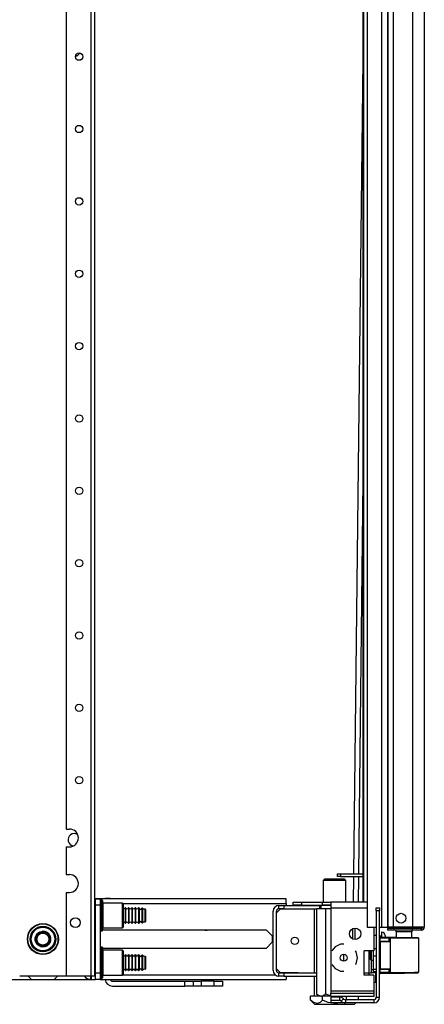
# Model space of a CAD drawing. Extents: x -257 to 41, y -63 to 178.
# Drawn here: x -47 to -37, y 11 to 35 of the extents above; entities that cross this region are included whole.
import ezdxf

# ---------------------------------------------------------------- set-up
doc = ezdxf.new("R2010")
doc.units = 0
doc.header["$MEASUREMENT"] = 0
doc.layers.add('TFR-TRI', color=7, linetype='CONTINUOUS')

msp = doc.modelspace()

# ---------------------------------------------------------------- linework, layer by layer
at = {"layer": 'TFR-TRI', "color": 214, "linetype": 'CONTINUOUS'}
for p, q in [((-36.775, 94.901), (-36.775, 13.187)), ((-37.66, 13.187), (-37.66, 92.716)), ((-37.523, 13.187), (-37.523, 92.716)), ((-37.05, 13.187), (-37.05, 92.741)), ((-37.62, 13.187), (-37.66, 13.187)), ((-37.614, 13.155), (-37.66, 13.155)), ((-37.66, 13.116), (-37.66, 13.155)), ((-37.614, 13.116), (-37.66, 13.116)), ((-37.523, 13.187), (-37.62, 13.187)), ((-37.503, 13.155), (-37.614, 13.155)), ((-37.503, 13.116), (-37.614, 13.116)), ((-37.05, 13.187), (-37.523, 13.187)), ((-37.062, 13.155), (-37.503, 13.155)), ((-37.503, 13.116), (-37.503, 13.155)), ((-37.062, 13.116), (-37.503, 13.116)), ((-36.909, 13.155), (-37.062, 13.155)), ((-37.062, 13.116), (-37.062, 13.155)), ((-36.909, 13.116), (-37.062, 13.116)), ((-36.912, 13.187), (-37.05, 13.187)), ((-36.811, 13.187), (-36.912, 13.187)), ((-36.845, 13.155), (-36.909, 13.155)), ((-36.845, 13.116), (-36.909, 13.116)), ((-36.845, 13.116), (-36.845, 13.155)), ((-36.775, 13.187), (-36.811, 13.187))]:
    msp.add_line(p, q, dxfattribs=at)
at = {"layer": 'TFR-TRI', "color": 252, "linetype": 'CONTINUOUS'}
for p, q in [((-45.436, 93.817), (-45.436, 15.56)), ((-44.836, 93.817), (-44.836, 12.002)), ((-44.747, 93.817), (-44.747, 12.002)), ((-45.436, 15.56), (-45.357, 15.56)), ((-45.436, 15.127), (-45.436, 14.458)), ((-45.436, 15.127), (-45.357, 15.127)), ((-45.436, 14.458), (-45.357, 14.458)), ((-45.436, 14.025), (-45.436, 12.002)), ((-45.436, 14.025), (-45.357, 14.025)), ((-44.569, 13.844), (-44.599, 13.844)), ((-44.599, 13.844), (-44.599, 13.806)), ((-44.569, 13.806), (-44.569, 13.844)), ((-44.559, 13.834), (-44.559, 13.797)), ((-44.599, 13.806), (-44.599, 13.702)), ((-44.599, 13.702), (-44.599, 13.552)), ((-44.569, 13.702), (-44.569, 13.806)), ((-44.569, 13.552), (-44.569, 13.702)), ((-44.559, 13.797), (-44.559, 13.696)), ((-44.559, 13.696), (-44.559, 13.55)), ((-44.074, 13.769), (-44.549, 13.769)), ((-44.549, 13.769), (-44.549, 13.728)), ((-44.549, 13.728), (-44.549, 13.619)), ((-44.549, 13.619), (-44.549, 13.469)), ((-44.059, 13.754), (-44.074, 13.769)), ((-44.074, 13.728), (-44.074, 13.769)), ((-44.074, 13.619), (-44.074, 13.728)), ((-44.074, 13.469), (-44.074, 13.619)), ((-44.059, 13.754), (-44.059, 13.715)), ((-44.059, 13.715), (-44.059, 13.611)), ((-44.059, 13.611), (-44.059, 13.469)), ((-44.599, 13.552), (-44.599, 13.385)), ((-44.599, 13.385), (-44.599, 13.235)), ((-44.569, 13.385), (-44.569, 13.552)), ((-44.569, 13.235), (-44.569, 13.385)), ((-44.559, 13.55), (-44.559, 13.387)), ((-44.559, 13.387), (-44.559, 13.241)), ((-44.549, 13.469), (-44.549, 13.319)), ((-44.074, 13.319), (-44.074, 13.469)), ((-44.059, 13.469), (-44.059, 13.326)), ((-44.599, 13.235), (-44.599, 13.131)), ((-44.599, 13.131), (-44.599, 13.094)), ((-44.569, 13.131), (-44.569, 13.235)), ((-44.569, 13.094), (-44.569, 13.131)), ((-44.559, 13.241), (-44.559, 13.14)), ((-44.559, 13.14), (-44.559, 13.104)), ((-44.549, 13.319), (-44.549, 13.209)), ((-44.549, 13.209), (-44.549, 13.169)), ((-44.549, 13.169), (-44.074, 13.169)), ((-44.074, 13.209), (-44.074, 13.319)), ((-44.074, 13.169), (-44.074, 13.209)), ((-44.074, 13.169), (-44.059, 13.184)), ((-44.059, 13.326), (-44.059, 13.222)), ((-44.059, 13.222), (-44.059, 13.184)), ((-44.599, 13.094), (-44.569, 13.094)), ((-37.826, 12.972), (-37.857, 12.972)), ((-37.826, 12.964), (-37.826, 12.972)), ((-37.826, 12.944), (-37.826, 12.964)), ((-37.802, 13.063), (-37.812, 13.063)), ((-37.812, 13.063), (-37.812, 13.03)), ((-37.812, 13.03), (-37.812, 12.944)), ((-37.802, 13.03), (-37.802, 13.063)), ((-37.802, 12.943), (-37.802, 13.03)), ((-37.723, 12.984), (-37.723, 12.973)), ((-37.723, 12.973), (-37.723, 12.943)), ((-44.569, 12.702), (-44.599, 12.702)), ((-44.599, 12.702), (-44.599, 12.665)), ((-44.599, 12.665), (-44.599, 12.561)), ((-44.569, 12.665), (-44.569, 12.702)), ((-44.569, 12.561), (-44.569, 12.665)), ((-44.559, 12.692), (-44.559, 12.656)), ((-44.559, 12.656), (-44.559, 12.554)), ((-44.074, 12.627), (-44.549, 12.627)), ((-44.549, 12.627), (-44.549, 12.587)), ((-44.059, 12.612), (-44.074, 12.627)), ((-44.074, 12.587), (-44.074, 12.627)), ((-37.841, 12.621), (-37.857, 12.621)), ((-44.599, 12.561), (-44.599, 12.41)), ((-44.599, 12.41), (-44.599, 12.243)), ((-44.569, 12.41), (-44.569, 12.561)), ((-44.569, 12.243), (-44.569, 12.41)), ((-44.559, 12.554), (-44.559, 12.408)), ((-44.559, 12.408), (-44.559, 12.246)), ((-44.549, 12.587), (-44.549, 12.477)), ((-44.549, 12.477), (-44.549, 12.327)), ((-44.074, 12.477), (-44.074, 12.587)), ((-44.074, 12.327), (-44.074, 12.477)), ((-44.059, 12.612), (-44.059, 12.574)), ((-44.059, 12.574), (-44.059, 12.469)), ((-44.059, 12.469), (-44.059, 12.327)), ((-38.072, 12.612), (-38.078, 12.606)), ((-38.078, 12.556), (-38.078, 12.606)), ((-38.078, 12.455), (-38.078, 12.556)), ((-38.078, 12.405), (-38.078, 12.455)), ((-38.078, 12.405), (-38.063, 12.39)), ((-38.063, 12.612), (-38.063, 12.535)), ((-38.063, 12.535), (-38.063, 12.435)), ((-38.063, 12.435), (-38.063, 12.39)), ((-38.063, 12.39), (-38.015, 12.39)), ((-37.857, 12.39), (-37.841, 12.39)), ((-44.599, 12.243), (-44.599, 12.093)), ((-44.569, 12.093), (-44.569, 12.243)), ((-44.559, 12.246), (-44.559, 12.099)), ((-44.549, 12.327), (-44.549, 12.177)), ((-44.549, 12.177), (-44.549, 12.067)), ((-44.074, 12.177), (-44.074, 12.327)), ((-44.074, 12.067), (-44.074, 12.177)), ((-44.059, 12.327), (-44.059, 12.184)), ((-44.059, 12.184), (-44.059, 12.08)), ((-45.436, 12.002), (-46.558, 12.002)), ((-44.836, 12.002), (-45.436, 12.002)), ((-44.773, 12.002), (-44.836, 12.002)), ((-44.747, 12.002), (-44.773, 12.002)), ((-44.599, 12.093), (-44.599, 11.989)), ((-44.599, 11.989), (-44.599, 11.952)), ((-44.599, 11.952), (-44.569, 11.952)), ((-44.569, 11.989), (-44.569, 12.093)), ((-44.569, 11.952), (-44.569, 11.989)), ((-44.559, 12.099), (-44.559, 11.998)), ((-44.559, 11.998), (-44.559, 11.962)), ((-44.549, 12.067), (-44.549, 12.027)), ((-44.549, 12.027), (-44.074, 12.027)), ((-44.074, 12.027), (-44.074, 12.067)), ((-44.074, 12.027), (-44.059, 12.042)), ((-44.059, 12.08), (-44.059, 12.042)), ((-37.946, 11.92), (-37.946, 12.081)), ((-37.946, 11.858), (-37.946, 11.92)), ((-37.995, 11.858), (-37.946, 11.858)), ((-37.946, 11.858), (-37.936, 11.868))]:
    msp.add_line(p, q, dxfattribs=at)
at = {"layer": 'TFR-TRI', "color": 27, "linetype": 'CONTINUOUS'}
for p, q in [((-38.257, 92.728), (-38.257, 13.794)), ((-38.242, 92.728), (-38.242, 13.794)), ((-38.16, 92.728), (-38.16, 13.187)), ((-37.813, 92.716), (-37.813, 13.187)), ((-37.66, 92.728), (-37.66, 13.187)), ((-38.16, 13.187), (-38.099, 13.187)), ((-38.099, 13.187), (-37.936, 13.187)), ((-37.857, 13.187), (-37.835, 13.187)), ((-37.835, 13.187), (-37.813, 13.187)), ((-37.813, 13.187), (-37.66, 13.187))]:
    msp.add_line(p, q, dxfattribs=at)
at = {"layer": 'TFR-TRI', "color": 190, "linetype": 'CONTINUOUS'}
for p, q in [((-38.257, 34.165), (-38.485, 14.478)), ((-38.257, 23.989), (-38.367, 14.479)), ((-38.486, 14.415), (-38.493, 13.794)), ((-38.368, 14.415), (-38.375, 13.794))]:
    msp.add_line(p, q, dxfattribs=at)
at = {"layer": 'TFR-TRI', "color": 44, "linetype": 'CONTINUOUS'}
for p, q in [((-39.182, 14.352), (-39.221, 14.312)), ((-39.221, 14.312), (-39.221, 13.793)), ((-39.184, 14.312), (-39.221, 14.312)), ((-39.083, 14.312), (-39.184, 14.312)), ((-39.182, 14.352), (-39.15, 14.352)), ((-39.15, 14.352), (-39.064, 14.352)), ((-38.946, 14.312), (-39.083, 14.312)), ((-39.064, 14.352), (-38.946, 14.352)), ((-38.946, 14.352), (-38.827, 14.352)), ((-38.808, 14.312), (-38.946, 14.312)), ((-38.827, 14.352), (-38.741, 14.352)), ((-38.707, 14.312), (-38.808, 14.312)), ((-38.741, 14.352), (-38.709, 14.352)), ((-38.67, 14.312), (-38.709, 14.352)), ((-38.67, 14.312), (-38.707, 14.312)), ((-38.67, 13.793), (-38.67, 14.312)), ((-39.234, 11.517), (-39.523, 11.517)), ((-39.523, 11.417), (-39.523, 11.517)), ((-39.038, 11.517), (-39.234, 11.517)), ((-39.234, 11.417), (-39.234, 11.517)), ((-38.657, 11.431), (-38.657, 11.51)), ((-38.368, 11.431), (-38.368, 11.51)), ((-39.523, 11.417), (-39.426, 11.32)), ((-39.454, 11.362), (-39.523, 11.417)), ((-39.36, 11.341), (-39.454, 11.362)), ((-39.426, 11.32), (-39.389, 11.32)), ((-39.389, 11.32), (-39.285, 11.32)), ((-39.294, 11.367), (-39.36, 11.341)), ((-39.234, 11.417), (-39.294, 11.367)), ((-39.285, 11.32), (-39.129, 11.32)), ((-39.096, 11.362), (-39.234, 11.417)), ((-39.129, 11.32), (-38.946, 11.32)), ((-38.909, 11.341), (-39.096, 11.362)), ((-38.946, 11.32), (-38.762, 11.32)), ((-38.851, 11.353), (-38.909, 11.341)), ((-38.762, 11.32), (-38.606, 11.32)), ((-38.606, 11.32), (-38.502, 11.32)), ((-38.502, 11.32), (-38.465, 11.32)), ((-38.465, 11.32), (-38.433, 11.352))]:
    msp.add_line(p, q, dxfattribs=at)
at = {"layer": 'TFR-TRI', "color": 95, "linetype": 'CONTINUOUS'}
for p, q in [((-38.877, 14.478), (-38.857, 14.478)), ((-38.877, 14.415), (-38.877, 14.478)), ((-38.857, 14.415), (-38.877, 14.415)), ((-38.857, 14.478), (-38.803, 14.478)), ((-38.803, 14.415), (-38.857, 14.415)), ((-38.803, 14.478), (-38.257, 14.478)), ((-38.803, 14.478), (-38.803, 14.415)), ((-38.803, 14.415), (-38.257, 14.415))]:
    msp.add_line(p, q, dxfattribs=at)
at = {"layer": 'TFR-TRI', "color": 155, "linetype": 'CONTINUOUS'}
for p, q in [((-40.113, 13.872), (-44.748, 13.872)), ((-40.113, 13.84), (-40.113, 13.872)), ((-40.113, 13.762), (-40.113, 13.84)), ((-44.748, 13.762), (-44.728, 13.762)), ((-44.068, 13.762), (-40.113, 13.762)), ((-40.113, 13.762), (-40.113, 13.71)), ((-40.113, 13.631), (-40.113, 13.615)), ((-44.559, 13.124), (-40.601, 13.124)), ((-40.601, 13.124), (-40.45, 12.973)), ((-40.45, 12.973), (-40.45, 12.822)), ((-40.601, 12.671), (-44.559, 12.671)), ((-40.45, 12.822), (-40.601, 12.671)), ((-47.267, 11.923), (-46.273, 11.923)), ((-45.721, 11.923), (-44.728, 11.923)), ((-44.748, 12.034), (-44.728, 12.034)), ((-44.61, 11.923), (-40.113, 11.923)), ((-44.068, 12.034), (-40.378, 12.034)), ((-40.113, 12.097), (-40.113, 12.081)), ((-40.113, 12.002), (-40.113, 11.945)), ((-40.113, 11.945), (-40.113, 11.923))]:
    msp.add_line(p, q, dxfattribs=at)
at = {"layer": 'TFR-TRI', "color": 4, "linetype": 'CONTINUOUS'}
for p, q in [((-44.727, 13.872), (-44.609, 13.872)), ((-44.727, 13.715), (-44.727, 13.872)), ((-44.609, 13.872), (-44.609, 13.715)), ((-44.747, 13.675), (-44.732, 13.675)), ((-44.732, 13.675), (-44.727, 13.675)), ((-44.727, 12.081), (-44.727, 13.715)), ((-44.609, 13.715), (-44.727, 13.715)), ((-44.609, 13.715), (-44.609, 12.081)), ((-46.351, 12.002), (-46.273, 11.923)), ((-46.273, 11.923), (-45.721, 11.923)), ((-45.721, 11.923), (-45.643, 12.002)), ((-44.747, 12.12), (-44.732, 12.12)), ((-44.732, 12.12), (-44.727, 12.12)), ((-44.727, 11.923), (-44.727, 12.081)), ((-44.727, 12.081), (-44.609, 12.081)), ((-44.609, 11.923), (-44.727, 11.923)), ((-44.609, 12.081), (-44.609, 11.923))]:
    msp.add_line(p, q, dxfattribs=at)
at = {"layer": 'TFR-TRI', "color": 163, "linetype": 'CONTINUOUS'}
for p, q in [((-44.491, 13.884), (-44.491, 13.888)), ((-44.491, 13.888), (-44.373, 13.888)), ((-44.491, 13.872), (-44.491, 13.884)), ((-44.373, 13.888), (-44.373, 13.884)), ((-44.373, 13.884), (-44.373, 13.872)), ((-44.314, 11.88), (-42.562, 11.88)), ((-44.314, 11.762), (-42.562, 11.762)), ((-42.562, 11.762), (-42.562, 11.88)), ((-42.562, 11.88), (-42.423, 11.88)), ((-42.423, 11.762), (-42.562, 11.762)), ((-42.423, 11.88), (-42.365, 11.88)), ((-42.365, 11.762), (-42.423, 11.762)), ((-42.365, 11.88), (-42.307, 11.88)), ((-42.365, 11.88), (-42.365, 11.762)), ((-42.307, 11.762), (-42.365, 11.762)), ((-42.307, 11.88), (-42.168, 11.88)), ((-42.168, 11.762), (-42.307, 11.762)), ((-41.853, 11.88), (-42.168, 11.88)), ((-42.168, 11.88), (-42.168, 11.762)), ((-41.853, 11.762), (-42.168, 11.762)), ((-41.853, 11.88), (-41.714, 11.88)), ((-41.853, 11.762), (-41.853, 11.88)), ((-41.714, 11.762), (-41.853, 11.762)), ((-41.714, 11.88), (-41.656, 11.88)), ((-41.656, 11.762), (-41.714, 11.762)), ((-41.656, 11.88), (-41.656, 11.762))]:
    msp.add_line(p, q, dxfattribs=at)
at = {"layer": 'TFR-TRI', "color": 251, "linetype": 'CONTINUOUS'}
for p, q in [((-44.727, 13.656), (-44.747, 13.656)), ((-43.999, 13.656), (-44.009, 13.656)), ((-44.009, 13.656), (-44.009, 13.62)), ((-44.009, 13.62), (-44.009, 13.526)), ((-43.999, 13.656), (-43.999, 13.62)), ((-43.999, 13.62), (-43.999, 13.526)), ((-43.919, 13.656), (-43.929, 13.656)), ((-43.929, 13.656), (-43.929, 13.62)), ((-43.929, 13.62), (-43.929, 13.526)), ((-43.919, 13.656), (-43.919, 13.62)), ((-43.919, 13.62), (-43.919, 13.526)), ((-43.839, 13.656), (-43.849, 13.656)), ((-43.849, 13.656), (-43.849, 13.62)), ((-43.849, 13.62), (-43.849, 13.526)), ((-43.839, 13.656), (-43.839, 13.62)), ((-43.839, 13.62), (-43.839, 13.526)), ((-43.759, 13.656), (-43.769, 13.656)), ((-43.769, 13.656), (-43.769, 13.62)), ((-43.769, 13.62), (-43.769, 13.526)), ((-43.759, 13.656), (-43.759, 13.62)), ((-43.759, 13.62), (-43.759, 13.526)), ((-43.676, 13.656), (-43.689, 13.656)), ((-43.689, 13.656), (-43.689, 13.62)), ((-43.689, 13.62), (-43.689, 13.526)), ((-43.676, 13.62), (-43.676, 13.656)), ((-43.676, 13.526), (-43.676, 13.62)), ((-43.666, 13.646), (-43.666, 13.612)), ((-43.666, 13.612), (-43.666, 13.524)), ((-43.601, 13.647), (-43.601, 13.613)), ((-43.601, 13.613), (-43.601, 13.524)), ((-43.592, 13.649), (-43.592, 13.615)), ((-43.592, 13.615), (-43.592, 13.524)), ((-43.526, 13.579), (-43.526, 13.625)), ((-43.526, 13.469), (-43.526, 13.579)), ((-43.516, 13.615), (-43.516, 13.572)), ((-39.944, 13.793), (-39.747, 13.793)), ((-39.944, 13.715), (-39.944, 13.793)), ((-39.747, 13.715), (-39.944, 13.715)), ((-39.747, 13.793), (-39.235, 13.793)), ((-39.747, 13.793), (-39.747, 13.715)), ((-39.747, 13.715), (-39.235, 13.715)), ((-39.235, 13.793), (-39.096, 13.793)), ((-39.235, 13.715), (-39.235, 13.793)), ((-39.096, 13.715), (-39.235, 13.715)), ((-39.096, 13.793), (-39.038, 13.793)), ((-39.038, 13.715), (-39.096, 13.715)), ((-38.16, 13.793), (-39.038, 13.793)), ((-39.038, 13.793), (-39.038, 13.753)), ((-39.038, 13.753), (-39.038, 13.656)), ((-39.038, 13.656), (-38.16, 13.656)), ((-39.038, 13.656), (-39.038, 11.648)), ((-37.936, 13.656), (-37.857, 13.656)), ((-37.936, 13.577), (-37.936, 13.656)), ((-37.857, 13.577), (-37.936, 13.577)), ((-37.936, 13.577), (-37.936, 11.49)), ((-37.857, 13.656), (-37.857, 13.577)), ((-37.857, 11.49), (-37.857, 13.577)), ((-44.009, 13.526), (-44.009, 13.411)), ((-44.009, 13.411), (-44.009, 13.317)), ((-43.999, 13.526), (-43.999, 13.411)), ((-43.999, 13.411), (-43.999, 13.317)), ((-43.929, 13.526), (-43.929, 13.411)), ((-43.929, 13.411), (-43.929, 13.317)), ((-43.919, 13.526), (-43.919, 13.411)), ((-43.919, 13.411), (-43.919, 13.317)), ((-43.849, 13.526), (-43.849, 13.411)), ((-43.849, 13.411), (-43.849, 13.317)), ((-43.839, 13.526), (-43.839, 13.411)), ((-43.839, 13.411), (-43.839, 13.317)), ((-43.769, 13.526), (-43.769, 13.411)), ((-43.769, 13.411), (-43.769, 13.317)), ((-43.759, 13.526), (-43.759, 13.411)), ((-43.759, 13.411), (-43.759, 13.317)), ((-43.689, 13.526), (-43.689, 13.411)), ((-43.689, 13.411), (-43.689, 13.317)), ((-43.676, 13.411), (-43.676, 13.526)), ((-43.676, 13.317), (-43.676, 13.411)), ((-43.666, 13.524), (-43.666, 13.414)), ((-43.666, 13.414), (-43.666, 13.325)), ((-43.601, 13.524), (-43.601, 13.414)), ((-43.601, 13.414), (-43.601, 13.325)), ((-43.592, 13.524), (-43.592, 13.413)), ((-43.592, 13.413), (-43.592, 13.322)), ((-43.526, 13.358), (-43.526, 13.469)), ((-43.526, 13.312), (-43.526, 13.358)), ((-43.516, 13.572), (-43.516, 13.469)), ((-43.516, 13.469), (-43.516, 13.365)), ((-43.516, 13.365), (-43.516, 13.322)), ((-44.747, 13.282), (-44.727, 13.282)), ((-44.009, 13.317), (-44.009, 13.282)), ((-44.009, 13.282), (-43.999, 13.282)), ((-43.999, 13.317), (-43.999, 13.282)), ((-43.929, 13.317), (-43.929, 13.282)), ((-43.929, 13.282), (-43.919, 13.282)), ((-43.919, 13.317), (-43.919, 13.282)), ((-43.849, 13.317), (-43.849, 13.282)), ((-43.849, 13.282), (-43.839, 13.282)), ((-43.839, 13.317), (-43.839, 13.282)), ((-43.769, 13.317), (-43.769, 13.282)), ((-43.769, 13.282), (-43.759, 13.282)), ((-43.759, 13.317), (-43.759, 13.282)), ((-43.689, 13.317), (-43.689, 13.282)), ((-43.689, 13.282), (-43.676, 13.282)), ((-43.676, 13.282), (-43.676, 13.317)), ((-43.666, 13.325), (-43.666, 13.291)), ((-43.601, 13.325), (-43.601, 13.291)), ((-43.592, 13.322), (-43.592, 13.288)), ((-37.995, 13.187), (-37.995, 12.612)), ((-37.936, 12.984), (-37.995, 12.984)), ((-38.933, 12.709), (-39.01, 12.612)), ((-38.798, 12.774), (-38.933, 12.709)), ((-38.723, 12.774), (-38.798, 12.774)), ((-37.995, 12.669), (-37.936, 12.669)), ((-37.936, 12.663), (-37.995, 12.663)), ((-44.727, 12.514), (-44.747, 12.514)), ((-43.999, 12.514), (-44.009, 12.514)), ((-44.009, 12.514), (-44.009, 12.478)), ((-44.009, 12.478), (-44.009, 12.385)), ((-44.009, 12.385), (-44.009, 12.269)), ((-43.999, 12.514), (-43.999, 12.478)), ((-43.999, 12.478), (-43.999, 12.385)), ((-43.999, 12.385), (-43.999, 12.269)), ((-43.919, 12.514), (-43.929, 12.514)), ((-43.929, 12.514), (-43.929, 12.478)), ((-43.929, 12.478), (-43.929, 12.385)), ((-43.929, 12.385), (-43.929, 12.269)), ((-43.919, 12.514), (-43.919, 12.478)), ((-43.919, 12.478), (-43.919, 12.385)), ((-43.919, 12.385), (-43.919, 12.269)), ((-43.839, 12.514), (-43.849, 12.514)), ((-43.849, 12.514), (-43.849, 12.478)), ((-43.849, 12.478), (-43.849, 12.385)), ((-43.849, 12.385), (-43.849, 12.269)), ((-43.839, 12.514), (-43.839, 12.478)), ((-43.839, 12.478), (-43.839, 12.385)), ((-43.839, 12.385), (-43.839, 12.269)), ((-43.759, 12.514), (-43.769, 12.514)), ((-43.769, 12.514), (-43.769, 12.478)), ((-43.769, 12.478), (-43.769, 12.385)), ((-43.769, 12.385), (-43.769, 12.269)), ((-43.759, 12.514), (-43.759, 12.478)), ((-43.759, 12.478), (-43.759, 12.385)), ((-43.759, 12.385), (-43.759, 12.269)), ((-43.676, 12.514), (-43.689, 12.514)), ((-43.689, 12.514), (-43.689, 12.478)), ((-43.689, 12.478), (-43.689, 12.385)), ((-43.689, 12.385), (-43.689, 12.269)), ((-43.676, 12.478), (-43.676, 12.514)), ((-43.676, 12.385), (-43.676, 12.478)), ((-43.676, 12.269), (-43.676, 12.385)), ((-43.666, 12.505), (-43.666, 12.471)), ((-43.666, 12.471), (-43.666, 12.382)), ((-43.601, 12.505), (-43.601, 12.471)), ((-43.601, 12.471), (-43.601, 12.382)), ((-43.592, 12.508), (-43.592, 12.473)), ((-43.592, 12.473), (-43.592, 12.383)), ((-43.526, 12.437), (-43.526, 12.483)), ((-43.526, 12.327), (-43.526, 12.437)), ((-43.516, 12.473), (-43.516, 12.43)), ((-43.516, 12.43), (-43.516, 12.327)), ((-38.421, 12.593), (-38.437, 12.612)), ((-38.388, 12.447), (-38.421, 12.593)), ((-38.421, 12.301), (-38.388, 12.447)), ((-38.231, 12.022), (-38.231, 12.612)), ((-37.995, 12.612), (-38.231, 12.612)), ((-38.015, 12.612), (-38.015, 12.552)), ((-38.015, 12.552), (-38.015, 12.482)), ((-37.936, 12.482), (-38.015, 12.482)), ((-38.015, 12.482), (-38.015, 12.436)), ((-38.015, 12.436), (-38.015, 12.324)), ((-44.009, 12.269), (-44.009, 12.176)), ((-44.009, 12.176), (-44.009, 12.14)), ((-43.999, 12.269), (-43.999, 12.176)), ((-43.999, 12.176), (-43.999, 12.14)), ((-43.929, 12.269), (-43.929, 12.176)), ((-43.929, 12.176), (-43.929, 12.14)), ((-43.919, 12.269), (-43.919, 12.176)), ((-43.919, 12.176), (-43.919, 12.14)), ((-43.849, 12.269), (-43.849, 12.176)), ((-43.849, 12.176), (-43.849, 12.14)), ((-43.839, 12.269), (-43.839, 12.176)), ((-43.839, 12.176), (-43.839, 12.14)), ((-43.769, 12.269), (-43.769, 12.176)), ((-43.769, 12.176), (-43.769, 12.14)), ((-43.759, 12.269), (-43.759, 12.176)), ((-43.759, 12.176), (-43.759, 12.14)), ((-43.689, 12.269), (-43.689, 12.176)), ((-43.689, 12.176), (-43.689, 12.14)), ((-43.676, 12.176), (-43.676, 12.269)), ((-43.676, 12.14), (-43.676, 12.176)), ((-43.666, 12.382), (-43.666, 12.272)), ((-43.666, 12.272), (-43.666, 12.183)), ((-43.666, 12.183), (-43.666, 12.149)), ((-43.601, 12.382), (-43.601, 12.272)), ((-43.601, 12.272), (-43.601, 12.183)), ((-43.601, 12.183), (-43.601, 12.149)), ((-43.592, 12.383), (-43.592, 12.271)), ((-43.592, 12.271), (-43.592, 12.181)), ((-43.592, 12.181), (-43.592, 12.146)), ((-43.526, 12.216), (-43.526, 12.327)), ((-43.526, 12.17), (-43.526, 12.216)), ((-43.516, 12.327), (-43.516, 12.223)), ((-43.516, 12.223), (-43.516, 12.18)), ((-39.01, 12.282), (-38.933, 12.185)), ((-38.933, 12.185), (-38.798, 12.12)), ((-38.437, 12.282), (-38.421, 12.301)), ((-38.015, 12.324), (-38.015, 12.213)), ((-38.015, 12.213), (-38.015, 12.167)), ((-38.015, 12.167), (-37.936, 12.167)), ((-38.015, 12.167), (-38.015, 12.13)), ((-44.846, 12.002), (-44.846, 11.946)), ((-44.846, 11.946), (-44.846, 11.927)), ((-44.846, 11.927), (-44.836, 11.927)), ((-44.836, 11.946), (-44.836, 12.002)), ((-44.836, 11.927), (-44.836, 11.946)), ((-44.826, 12.002), (-44.826, 11.954)), ((-44.826, 11.954), (-44.826, 11.937)), ((-44.747, 12.14), (-44.727, 12.14)), ((-44.009, 12.14), (-43.999, 12.14)), ((-43.929, 12.14), (-43.919, 12.14)), ((-43.849, 12.14), (-43.839, 12.14)), ((-43.769, 12.14), (-43.759, 12.14)), ((-43.689, 12.14), (-43.676, 12.14)), ((-38.798, 12.12), (-38.723, 12.12)), ((-37.995, 12.022), (-38.231, 12.022)), ((-38.015, 12.13), (-38.015, 12.117)), ((-38.015, 12.117), (-37.936, 12.117)), ((-37.995, 12.022), (-37.995, 11.648)), ((-39.038, 11.648), (-37.995, 11.648)), ((-39.038, 11.648), (-39.038, 11.606)), ((-39.038, 11.606), (-39.038, 11.589)), ((-39.038, 11.51), (-39.038, 11.589)), ((-39.038, 11.589), (-37.995, 11.589)), ((-37.995, 11.51), (-39.038, 11.51)), ((-38.826, 11.492), (-39.038, 11.492)), ((-39.038, 11.492), (-39.038, 11.413)), ((-38.826, 11.492), (-38.826, 11.413)), ((-38.729, 11.451), (-38.784, 11.396)), ((-38.726, 11.449), (-38.781, 11.393)), ((-38.726, 11.449), (-38.729, 11.451)), ((-37.995, 11.431), (-38.684, 11.431)), ((-38.684, 11.431), (-38.684, 11.352)), ((-37.995, 11.648), (-37.995, 11.606)), ((-37.995, 11.606), (-37.995, 11.589)), ((-37.995, 11.589), (-37.995, 11.51)), ((-37.995, 11.431), (-37.995, 11.352)), ((-37.936, 11.49), (-37.857, 11.49)), ((-38.826, 11.413), (-39.038, 11.413)), ((-39.038, 11.413), (-39.038, 11.352)), ((-38.684, 11.352), (-39.038, 11.352)), ((-38.781, 11.393), (-38.784, 11.396)), ((-37.995, 11.352), (-38.684, 11.352))]:
    msp.add_line(p, q, dxfattribs=at)
at = {"layer": 'TFR-TRI', "color": 93, "linetype": 'CONTINUOUS'}
for p, q in [((-40.27, 13.612), (-40.349, 13.532)), ((-39.379, 13.627), (-40.27, 13.612)), ((-38.113, 12.612), (-38.113, 12.081)), ((-38.054, 12.16), (-38.054, 12.39)), ((-40.349, 12.179), (-40.27, 12.099)), ((-38.054, 12.081), (-38.054, 12.16)), ((-38.054, 12.16), (-38.015, 12.16)), ((-40.27, 12.099), (-39.379, 12.084)), ((-38.113, 12.081), (-38.071, 12.081)), ((-38.071, 12.081), (-38.054, 12.081)), ((-37.936, 12.081), (-38.054, 12.081))]:
    msp.add_line(p, q, dxfattribs=at)
at = {"layer": 'TFR-TRI', "color": 3, "linetype": 'CONTINUOUS'}
for p, q in [((-40.29, 13.71), (-40.172, 13.71)), ((-40.29, 13.631), (-40.29, 13.71)), ((-40.172, 13.631), (-40.29, 13.631)), ((-40.172, 13.71), (-39.3, 13.71)), ((-40.172, 13.71), (-40.172, 13.631)), ((-40.172, 13.631), (-39.376, 13.631)), ((-39.3, 13.71), (-39.294, 13.71)), ((-39.3, 13.631), (-39.3, 13.71)), ((-39.294, 13.71), (-39.28, 13.71)), ((-40.428, 12.14), (-40.428, 13.572)), ((-40.349, 12.14), (-40.349, 13.572)), ((-40.29, 12.081), (-40.172, 12.081)), ((-40.29, 12.002), (-40.29, 12.081)), ((-40.172, 12.002), (-40.29, 12.002)), ((-40.172, 12.081), (-39.384, 12.081)), ((-40.172, 12.081), (-40.172, 12.002)), ((-40.172, 12.002), (-39.384, 12.002)), ((-39.384, 12.081), (-39.379, 12.081)), ((-39.384, 12.081), (-39.384, 12.002)), ((-39.379, 12.002), (-39.384, 12.002)), ((-38.231, 12.081), (-38.113, 12.081)), ((-38.113, 12.081), (-38.113, 12.022))]:
    msp.add_line(p, q, dxfattribs=at)
at = {"layer": 'TFR-TRI', "color": 138, "linetype": 'CONTINUOUS'}
for p, q in [((-39.439, 13.715), (-39.439, 13.71)), ((-39.439, 13.715), (-39.439, 13.71)), ((-39.439, 13.631), (-39.439, 13.626)), ((-39.439, 13.631), (-39.439, 12.081)), ((-39.379, 13.631), (-39.379, 11.575)), ((-39.162, 13.631), (-39.379, 13.631)), ((-39.275, 13.715), (-39.28, 13.71)), ((-39.28, 13.71), (-39.28, 13.631)), ((-39.213, 13.71), (-39.28, 13.71)), ((-39.038, 13.71), (-39.213, 13.71)), ((-39.162, 13.631), (-39.162, 11.575)), ((-39.038, 13.631), (-39.162, 13.631)), ((-38.513, 13.147), (-38.513, 12.904)), ((-38.452, 13.163), (-38.452, 12.888)), ((-38.729, 12.532), (-38.729, 12.362)), ((-39.439, 12.085), (-39.439, 12.081)), ((-39.439, 12.002), (-39.439, 11.517)), ((-39.439, 12.002), (-39.439, 11.517)), ((-39.379, 11.575), (-39.321, 11.517)), ((-39.379, 11.575), (-39.333, 11.538)), ((-39.333, 11.538), (-39.284, 11.518)), ((-39.284, 11.518), (-39.214, 11.533)), ((-39.214, 11.533), (-39.162, 11.575)), ((-39.162, 11.575), (-39.072, 11.538)), ((-39.072, 11.538), (-39.038, 11.531))]:
    msp.add_line(p, q, dxfattribs=at)
at = {"layer": 'TFR-TRI', "color": 63, "linetype": 'CONTINUOUS'}
for p, q in [((-37.841, 12.882), (-37.857, 12.881)), ((-37.841, 12.939), (-37.841, 12.944)), ((-37.454, 12.94), (-37.841, 12.944)), ((-37.841, 12.936), (-37.841, 12.939)), ((-37.841, 12.936), (-37.62, 12.937)), ((-37.841, 12.916), (-37.841, 12.936)), ((-37.625, 12.917), (-37.841, 12.916)), ((-37.841, 12.851), (-37.841, 12.916)), ((-37.623, 12.931), (-37.625, 12.917)), ((-37.595, 12.918), (-37.625, 12.917)), ((-37.625, 12.843), (-37.625, 12.917)), ((-37.62, 12.937), (-37.623, 12.931)), ((-37.62, 12.937), (-37.576, 12.937)), ((-37.595, 12.094), (-37.595, 12.918)), ((-37.569, 12.918), (-37.595, 12.918)), ((-37.576, 12.937), (-37.551, 12.937)), ((-37.495, 12.918), (-37.569, 12.918)), ((-37.551, 12.937), (-37.481, 12.938)), ((-37.383, 12.918), (-37.495, 12.918)), ((-37.481, 12.938), (-37.375, 12.938)), ((-37.251, 12.919), (-37.383, 12.918)), ((-37.375, 12.938), (-37.251, 12.939)), ((-37.251, 12.939), (-37.126, 12.938)), ((-37.251, 12.939), (-37.251, 12.938)), ((-37.251, 12.938), (-37.251, 12.934)), ((-37.251, 12.934), (-37.251, 12.929)), ((-37.251, 12.929), (-37.251, 12.923)), ((-37.251, 12.923), (-37.251, 12.921)), ((-37.251, 12.921), (-37.251, 12.919)), ((-37.119, 12.918), (-37.251, 12.919)), ((-37.126, 12.938), (-37.021, 12.937)), ((-37.007, 12.917), (-37.119, 12.918)), ((-37.021, 12.937), (-36.95, 12.936)), ((-36.933, 12.916), (-37.007, 12.917)), ((-36.95, 12.936), (-36.926, 12.936)), ((-36.906, 12.916), (-36.933, 12.916)), ((-36.906, 12.095), (-36.906, 12.916)), ((-37.857, 12.721), (-37.841, 12.72)), ((-37.841, 12.831), (-37.841, 12.851)), ((-37.625, 12.843), (-37.841, 12.851)), ((-37.841, 12.831), (-37.841, 12.18)), ((-37.595, 12.823), (-37.841, 12.831)), ((-37.595, 12.842), (-37.625, 12.843)), ((-37.841, 12.291), (-37.857, 12.29)), ((-37.841, 12.18), (-37.595, 12.188)), ((-37.841, 12.16), (-37.841, 12.18)), ((-37.841, 12.16), (-37.625, 12.168)), ((-37.841, 12.095), (-37.841, 12.16)), ((-37.625, 12.168), (-37.595, 12.169)), ((-37.625, 12.094), (-37.625, 12.168)), ((-37.857, 12.13), (-37.841, 12.13)), ((-37.841, 12.075), (-37.841, 12.095)), ((-37.841, 12.095), (-37.625, 12.094)), ((-37.841, 12.075), (-37.841, 12.072)), ((-37.62, 12.074), (-37.841, 12.075)), ((-37.841, 12.072), (-37.841, 12.067)), ((-37.841, 12.067), (-37.251, 12.072)), ((-37.625, 12.094), (-37.595, 12.094)), ((-37.625, 12.094), (-37.623, 12.08)), ((-37.623, 12.08), (-37.62, 12.074)), ((-37.576, 12.074), (-37.62, 12.074)), ((-37.595, 12.094), (-37.569, 12.093)), ((-37.551, 12.074), (-37.576, 12.074)), ((-37.569, 12.093), (-37.495, 12.093)), ((-37.481, 12.073), (-37.551, 12.074)), ((-37.495, 12.093), (-37.383, 12.093)), ((-37.375, 12.073), (-37.481, 12.073)), ((-37.383, 12.093), (-37.251, 12.092)), ((-37.251, 12.072), (-37.375, 12.073)), ((-37.251, 12.092), (-37.12, 12.093)), ((-37.251, 12.072), (-37.251, 12.092)), ((-37.251, 12.092), (-37.251, 12.091)), ((-37.251, 12.091), (-37.251, 12.088)), ((-37.251, 12.088), (-37.251, 12.082)), ((-37.251, 12.082), (-37.251, 12.077)), ((-37.251, 12.077), (-37.251, 12.074)), ((-37.126, 12.074), (-37.251, 12.072)), ((-37.251, 12.074), (-37.251, 12.072)), ((-37.021, 12.074), (-37.126, 12.074)), ((-37.12, 12.093), (-37.008, 12.094)), ((-36.95, 12.075), (-37.021, 12.074)), ((-37.008, 12.094), (-36.933, 12.095)), ((-36.926, 12.075), (-36.95, 12.075)), ((-36.933, 12.095), (-36.906, 12.095))]:
    msp.add_line(p, q, dxfattribs=at)
at = {"layer": 'TFR-TRI', "color": 153, "linetype": 'CONTINUOUS'}
for p, q in [((-37.454, 13.076), (-37.454, 12.938)), ((-37.418, 13.076), (-37.454, 13.076)), ((-37.324, 13.076), (-37.418, 13.076)), ((-37.209, 13.076), (-37.324, 13.076)), ((-37.115, 13.076), (-37.209, 13.076)), ((-37.08, 13.076), (-37.115, 13.076)), ((-37.08, 12.937), (-37.08, 13.076))]:
    msp.add_line(p, q, dxfattribs=at)
at = {"layer": 'TFR-TRI', "color": 7, "linetype": 'CONTINUOUS'}
for p, q in [((-38.94, 11.51), (-38.94, 11.492)), ((-38.861, 11.51), (-38.861, 11.492))]:
    msp.add_line(p, q, dxfattribs=at)
at = {"layer": 'TFR-TRI', "color": 252, "linetype": 'CONTINUOUS'}
for centre, radius in [((-45.122, 34.24), 0.0886), ((-45.122, 32.49), 0.0886), ((-45.122, 30.74), 0.0886), ((-45.122, 28.99), 0.0886), ((-45.122, 27.24), 0.0886), ((-45.122, 25.49), 0.0886), ((-45.122, 23.74), 0.0886), ((-45.122, 21.99), 0.0886), ((-45.122, 20.24), 0.0886), ((-45.122, 18.49), 0.0886), ((-45.122, 16.74), 0.0886), ((-45.21, 13.296), 0.118), ((-45.997, 12.898), 0.375), ((-45.997, 12.898), 0.365), ((-45.997, 12.898), 0.31), ((-45.997, 12.898), 0.3), ((-45.997, 12.898), 0.285)]:
    msp.add_circle(centre, radius, dxfattribs=at)
at = {"layer": 'TFR-TRI', "color": 214, "linetype": 'CONTINUOUS'}
msp.add_circle((-37.336, 13.403), 0.118, dxfattribs=at)
at = {"layer": 'TFR-TRI', "color": 251, "linetype": 'CONTINUOUS'}
for centre, radius in [((-38.448, 13.026), 0.138), ((-45.997, 12.898), 0.187), ((-45.997, 12.898), 0.182), ((-45.997, 12.898), 0.181), ((-45.997, 12.898), 0.156), ((-45.997, 12.898), 0.156), ((-45.997, 12.898), 0.146), ((-38.723, 12.447), 0.0856)]:
    msp.add_circle(centre, radius, dxfattribs=at)
at = {"layer": 'TFR-TRI', "color": 93, "linetype": 'CONTINUOUS'}
msp.add_circle((-39.906, 12.856), 0.0886, dxfattribs=at)
at = {"layer": 'TFR-TRI', "color": 252, "linetype": 'CONTINUOUS'}
for centre, radius, start, end in [((-45.239, 34.396), 0.15, 281.1712, 332.8088), ((-45.357, 15.343), 0.217, 270, 90), ((-45.239, 15.301), 0.15, 56.8575, 263.9475), ((-45.357, 14.241), 0.217, 270, 90), ((-44.599, 13.834), 0.01, 90, 180), ((-44.569, 13.834), 0.01, 0, 90), ((-44.549, 13.779), 0.01, 180, 270), ((-44.599, 13.104), 0.01, 180, 270), ((-44.569, 13.104), 0.01, 270, 0), ((-44.549, 13.159), 0.01, 90, 180), ((-45.997, 12.898), 0.19, 253.1981, 90), ((-45.997, 12.898), 0.19, 90, 92.7112), ((-37.826, 12.986), 0.014, 270, 0), ((-37.802, 12.984), 0.0787, 0, 90), ((-44.599, 12.692), 0.01, 90, 180), ((-44.569, 12.692), 0.01, 0, 90), ((-44.549, 12.637), 0.01, 180, 270), ((-44.599, 11.962), 0.01, 180, 270), ((-44.569, 11.962), 0.01, 270, 0), ((-44.549, 12.017), 0.01, 90, 180)]:
    msp.add_arc(centre, radius, start, end, dxfattribs=at)
at = {"layer": 'TFR-TRI', "color": 251, "linetype": 'CONTINUOUS'}
for centre, radius, start, end in [((-44.044, 13.668), 0.0371, 245.3165, 340.8088), ((-43.964, 13.668), 0.0371, 199.1912, 340.8088), ((-43.884, 13.668), 0.0371, 199.1912, 340.8088), ((-43.804, 13.668), 0.0371, 199.1912, 340.8088), ((-43.724, 13.668), 0.0371, 199.1912, 340.8088), ((-43.676, 13.646), 0.01, 3.7182, 90), ((-43.634, 13.648), 0.0326, 183.7182, 356.7212), ((-43.596, 13.645), 0.00589, 49.2314, 163.4329), ((-43.527, 13.725), 0.1, 229.2314, 270.409), ((-43.526, 13.615), 0.01, 0, 90.409), ((-44.044, 13.269), 0.0371, 19.1912, 114.6835), ((-43.964, 13.269), 0.0371, 19.1912, 160.8088), ((-43.884, 13.269), 0.0371, 19.1912, 160.8088), ((-43.804, 13.269), 0.0371, 19.1912, 160.8088), ((-43.724, 13.269), 0.0371, 19.1912, 160.8088), ((-43.676, 13.292), 0.01, 270, 356.2818), ((-43.634, 13.289), 0.0326, 3.2788, 176.2818), ((-43.596, 13.292), 0.00589, 196.5671, 310.7686), ((-43.527, 13.212), 0.1, 89.591, 130.7686), ((-43.526, 13.322), 0.01, 269.591, 0), ((-44.044, 12.526), 0.0371, 245.3165, 340.8088), ((-43.964, 12.526), 0.0371, 199.1912, 340.8088), ((-43.884, 12.526), 0.0371, 199.1912, 340.8088), ((-43.804, 12.526), 0.0371, 199.1912, 340.8088), ((-43.724, 12.526), 0.0371, 199.1912, 340.8088), ((-43.676, 12.504), 0.01, 3.7182, 90), ((-43.634, 12.507), 0.0326, 183.7182, 356.7212), ((-43.596, 12.503), 0.00589, 49.2314, 163.4329), ((-43.527, 12.583), 0.1, 229.2314, 270.409), ((-43.526, 12.473), 0.01, 0, 90.409), ((-44.044, 12.128), 0.0371, 19.1912, 114.6835), ((-43.964, 12.128), 0.0371, 19.1912, 160.8088), ((-43.884, 12.128), 0.0371, 19.1912, 160.8088), ((-43.804, 12.128), 0.0371, 19.1912, 160.8088), ((-43.724, 12.128), 0.0371, 19.1912, 160.8088), ((-43.676, 12.15), 0.01, 270, 356.2818), ((-43.634, 12.147), 0.0326, 3.2788, 176.2818), ((-43.596, 12.151), 0.00589, 196.5671, 310.7686), ((-43.527, 12.07), 0.1, 89.591, 130.7686), ((-43.526, 12.18), 0.01, 269.591, 0), ((-44.846, 12.107), 0.18, 215.64, 270), ((-44.836, 11.937), 0.01, 270, 0), ((-38.826, 11.354), 0.138, 45, 90), ((-38.684, 11.49), 0.0591, 225, 270), ((-37.995, 11.49), 0.0591, 270, 0), ((-37.995, 11.49), 0.138, 270, 0), ((-38.826, 11.354), 0.0591, 45, 90), ((-38.684, 11.49), 0.138, 225, 270)]:
    msp.add_arc(centre, radius, start, end, dxfattribs=at)
at = {"layer": 'TFR-TRI', "color": 3, "linetype": 'CONTINUOUS'}
for centre, radius, start, end in [((-40.29, 13.572), 0.138, 90, 180), ((-40.29, 13.572), 0.0591, 90, 180), ((-36.873, 13.214), 0.0591, 270, 332.1816), ((-40.29, 12.14), 0.138, 180, 270), ((-40.29, 12.14), 0.0591, 180, 270)]:
    msp.add_arc(centre, radius, start, end, dxfattribs=at)
at = {"layer": 'TFR-TRI', "color": 155, "linetype": 'CONTINUOUS'}
msp.add_arc((-42.054, 13.198), 0.0886, 236.2612, 303.7388, dxfattribs=at)
at = {"layer": 'TFR-TRI', "color": 214, "linetype": 'CONTINUOUS'}
for centre, radius, start, end in [((-37.59, 13.187), 0.0709, 180, 206.3883), ((-37.59, 13.187), 0.0315, 180, 270), ((-36.845, 13.187), 0.0315, 270, 0), ((-36.845, 13.187), 0.0709, 270, 0)]:
    msp.add_arc(centre, radius, start, end, dxfattribs=at)
at = {"layer": 'TFR-TRI', "color": 153, "linetype": 'CONTINUOUS'}
for centre, radius, start, end in [((-37.57, 13.187), 0.0315, 180, 270), ((-37.532, 13.076), 0.0787, 0, 30.0009), ((-37.001, 13.076), 0.0787, 149.9991, 180), ((-36.964, 13.187), 0.0315, 270, 0)]:
    msp.add_arc(centre, radius, start, end, dxfattribs=at)
at = {"layer": 'TFR-TRI', "color": 63, "linetype": 'CONTINUOUS'}
for centre, start, end in [((-37.576, 12.918), 90.25, 180), ((-37.576, 12.094), 180, 269.75)]:
    msp.add_arc(centre, 0.0197, start, end, dxfattribs=at)
at = {"layer": 'TFR-TRI', "color": 163, "linetype": 'CONTINUOUS'}
for radius, start in [(0.177, 185.1258), (0.0591, 195.5461)]:
    msp.add_arc((-44.314, 11.939), radius, start, 270, dxfattribs=at)

doc.saveas('drawing.dxf')
